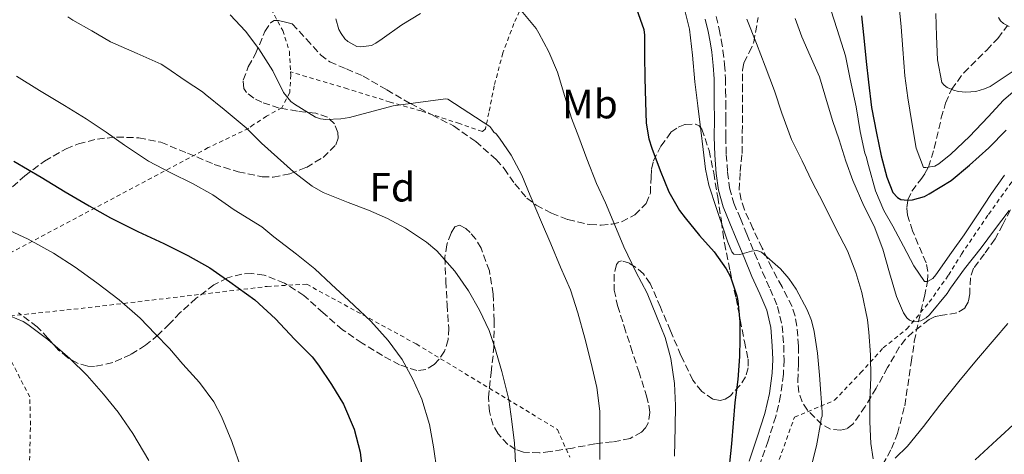
# Model space of a CAD drawing. Units: metres. Extents: x 613541 to 616970, y 4773332 to 4775703.
# Drawn here: x 615195 to 615436, y 4774844 to 4774951 of the extents above; entities that cross this region are included whole.
import ezdxf
from ezdxf.enums import TextEntityAlignment as Align

# ---------------------------------------------------------------- set-up
doc = ezdxf.new("R2010")
doc.units = ezdxf.units.M
doc.header["$MEASUREMENT"] = 0
doc.linetypes.add('DGN Style 2', pattern=[1.739922, 1.043953, -0.695969])
doc.linetypes.add('DGN Style 3', pattern=[2.435891, 1.739922, -0.695969])
for name, color, linetype, lineweight in [('Barranco lineal', 142, 'DGN Style 3', 13), ('Camino', 7, 'DGN Style 3', 0), ('Curva de nivel directora', 30, 'Continuous', 30), ('Curva de nivel intermedia', 30, 'Continuous', 0), ('Etiqueta de uso rústico', 92, 'Continuous', 0), ('Etiqueta de zona arbolada', 92, 'Continuous', 0), ('Margen derecho', 7, 'Continuous', 0), ('Tela metálica o alambrada', 7, 'DGN Style 2', 0), ('Zona arbolada', 92, 'DGN Style 3', 0)]:
    doc.layers.add(name, color=color, linetype=linetype, lineweight=lineweight)
doc.styles.add('Style-Arial', font='arial.ttf')

msp = doc.modelspace()

# ---------------------------------------------------------------- linework, layer by layer
at = {"layer": 'Barranco lineal', "color": 142, "linetype": 'DGN Style 3', "lineweight": 13}
msp.add_polyline3d([(615405.8, 4774841.95, 365), (615408.01, 4774845.88, 364.65), (615409.47, 4774849.56, 364.03), (615411.22, 4774856.39, 363.02), (615412.81, 4774866.96, 361.39), (615413.57, 4774872.11, 360.67), (615414.56, 4774877.01, 360), (615415.17, 4774879.49, 358.92), (615416.03, 4774883.11, 357.08), (615416.82, 4774886.78, 355), (615416.91, 4774889.19, 354.53), (615416.45, 4774891.36, 353.91), (615413.14, 4774899.16, 353.07), (615411.91, 4774903.01, 352.12), (615411.74, 4774904.89, 351.44), (615412, 4774906.71, 350), (615412.99, 4774908.88, 348.7), (615415.13, 4774911.72, 346.92), (615416.18, 4774913.16, 346.15), (615417.02, 4774914.74, 345), (615418.46, 4774919.34, 343.87), (615420.17, 4774926.79, 341.86), (615421.22, 4774930.41, 340.9), (615422.68, 4774933.76, 340), (615425.65, 4774937.85, 338.8), (615431.29, 4774943.4, 337.14), (615434.03, 4774946.25, 336.3), (615436.34, 4774949.36, 335)], dxfattribs=at)
at = {"layer": 'Camino', "color": 7, "linetype": 'DGN Style 3', "lineweight": 0}
for points in [[(615365.08, 4774951.62, 367.39), (615365.82, 4774948.49, 367.46), (615366.34, 4774945.89, 367.46), (615366.75, 4774943.27, 367.62), (615367.15, 4774939.86, 367.61), (615367.36, 4774936.44, 367.85), (615367.4, 4774933.53, 367.95), (615367.42, 4774930.61, 368.19), (615367.42, 4774926.39, 368.36), (615367.42, 4774922.17, 368.55), (615367.56, 4774917.84, 368.74), (615367.89, 4774913.51, 368.83), (615368.37, 4774909.65, 369.01), (615369.42, 4774905.94, 368.99), (615371, 4774902.15, 368.67), (615372.59, 4774898.36, 369.06), (615374.5, 4774893.71, 370.47), (615376.41, 4774889.06, 371.81), (615378.28, 4774884.91, 371.96), (615380.13, 4774880.66, 371.88), (615381.24, 4774875.95, 372.03), (615381.6, 4774871.17, 372.08), (615381.71, 4774867.62, 372.17)], [(615381.71, 4774867.62, 372.17), (615381.53, 4774864.07, 372.22), (615380.86, 4774858.87, 372.35), (615379.66, 4774853.73, 372.59), (615377.77, 4774847.8, 372.87), (615375.79, 4774841.93, 373.14)]]:
    msp.add_polyline3d(points, dxfattribs=at)
at = {"layer": 'Curva de nivel directora', "color": 30, "linetype": 'Continuous', "lineweight": 30, "flags": 128}
for points, elevation in [([(615345.58, 4774953.5), (615347.41, 4774948.38), (615347.57, 4774947.02), (615347.58, 4774941.98), (615347.62, 4774936.59), (615347.78, 4774930.61), (615347.94, 4774925.5), (615348.61, 4774921.65), (615349.3, 4774919.39), (615351.41, 4774913.89), (615353.47, 4774908.69), (615356.1, 4774904.14), (615357.47, 4774902.35), (615360.99, 4774898.03), (615364.58, 4774894.02), (615367.54, 4774889.9), (615368.56, 4774887.92), (615370.16, 4774883.3), (615370.38, 4774882.03), (615370.85, 4774876.91), (615370.84, 4774872.69), (615370.83, 4774868.46), (615370.35, 4774862.8), (615369.63, 4774857.14), (615369.23, 4774852.1), (615368.85, 4774847.06), (615367.95, 4774838.4)], 375), ([(615400.65, 4774951.76), (615401.26, 4774945.6), (615401.77, 4774940.59), (615402.34, 4774935.54), (615403.06, 4774929.33), (615404.33, 4774923.09), (615405.45, 4774917.49), (615406.81, 4774912.32), (615408.34, 4774908.51), (615409.43, 4774907.28), (615410.31, 4774906.8), (615411.91, 4774906.7), (615413.11, 4774906.78), (615416.04, 4774907.58), (615417.22, 4774908.19), (615422.57, 4774911.5), (615427.11, 4774915.2), (615431.78, 4774919.44), (615436.02, 4774923.76)], 350), ([(615193.23, 4774916.24), (615199.91, 4774912.32), (615205.75, 4774908.72), (615211.66, 4774905.3), (615216.87, 4774902.35), (615223.56, 4774898.98), (615229.96, 4774896.03), (615235.82, 4774893.12), (615241.16, 4774890.11), (615246.09, 4774886.69), (615252.19, 4774882.27), (615257.24, 4774877.6), (615261.91, 4774872.66), (615266.2, 4774868.34), (615267.74, 4774866.34), (615270.95, 4774861.57), (615273.88, 4774856.78), (615276.49, 4774850.61), (615277.99, 4774845.01), (615278.52, 4774840.02)], 400)]:
    msp.add_lwpolyline(points, dxfattribs=dict(at, elevation=elevation))
at = {"layer": 'Curva de nivel intermedia', "color": 30, "linetype": 'Continuous', "lineweight": 0, "flags": 128}
for points, elevation in [([(615409.78, 4774954.87), (615410.36, 4774949.1), (615410.74, 4774943.64), (615411.24, 4774937.11), (615411.99, 4774931.66), (615412.97, 4774925.67), (615413.99, 4774919.39), (615415.78, 4774914.63), (615416.42, 4774914.63), (615418.57, 4774915), (615419.56, 4774915.59), (615422.52, 4774917.93), (615427.05, 4774922.23), (615431.61, 4774927.02), (615435.37, 4774931.16), (615440.1, 4774935.24)], 345), ([(615206.43, 4774951.49), (615207.69, 4774950.66), (615212.28, 4774948.1), (615216.89, 4774945.38), (615223.4, 4774942.51), (615229.26, 4774939.95), (615230.67, 4774939.07), (615235.15, 4774935.94), (615239.39, 4774933.14), (615240.01, 4774932.58), (615244.67, 4774928.86), (615250.09, 4774924.37), (615253.79, 4774920.61), (615257.74, 4774917.09), (615261.66, 4774913.58), (615266.22, 4774910.1), (615268.89, 4774908.54), (615275.02, 4774906.13), (615279.99, 4774904.26), (615284.67, 4774902.21), (615289.08, 4774899.84), (615294.22, 4774896.42), (615296.7, 4774894.24), (615301.16, 4774889.26), (615304.47, 4774884.51), (615307.16, 4774879.76), (615309.53, 4774874.78), (615310.83, 4774870.88), (615312.65, 4774864.78), (615314.35, 4774857.89), (615315.08, 4774852.54), (615315.75, 4774847.26), (615316.04, 4774840.94)], 390), ([(615246.17, 4774951.98), (615249.95, 4774948.02), (615253.18, 4774943.66), (615256.59, 4774938.29), (615259.18, 4774932.98), (615260.99, 4774930.8), (615261.88, 4774930.14), (615267, 4774926.99), (615268.25, 4774926.59), (615269.59, 4774926.43)], 385), ([(615272.01, 4774951.02), (615272.78, 4774948.4), (615273.29, 4774947.42), (615274.25, 4774946.16), (615274.97, 4774945.47), (615277.16, 4774944.24), (615278.15, 4774944.19), (615280.75, 4774944.54), (615281.79, 4774945.08), (615283.35, 4774946.17), (615288.19, 4774949.52), (615292.73, 4774952.32)], 380), ([(615316.94, 4774953.55), (615321.03, 4774948.68), (615321.69, 4774947.52), (615324.12, 4774942.92), (615326.22, 4774937.96), (615328.03, 4774932.06), (615329.67, 4774926.76), (615331.48, 4774922.04), (615333.43, 4774916.78), (615335.8, 4774910.73), (615338.03, 4774906.04), (615340.25, 4774900.54), (615342.47, 4774895.28), (615345.4, 4774889.15), (615348.17, 4774883.88), (615350.52, 4774878.3), (615352.63, 4774873.05), (615354.03, 4774867.93), (615354.86, 4774861.82), (615355.16, 4774856.44), (615355.05, 4774851.13), (615354.86, 4774844.04)], 380), ([(615357.46, 4774952.7), (615358.56, 4774948.53), (615359.29, 4774942.1), (615359.84, 4774935.65), (615360.58, 4774929.71), (615361.31, 4774923.78), (615361.88, 4774919.03), (615362.46, 4774914.29), (615363.26, 4774910.35), (615365.13, 4774904.59), (615367.14, 4774898.85), (615367.93, 4774896.41), (615368.9, 4774894.02), (615369.43, 4774893.44), (615370.91, 4774893.36), (615373.72, 4774894.15), (615375.06, 4774894.33), (615376.16, 4774893.97), (615380.81, 4774889.89), (615382.87, 4774887.54), (615384.66, 4774884.9), (615387.35, 4774879.85), (615388.37, 4774877.26), (615389.04, 4774874.56), (615389.84, 4774869.23), (615390.38, 4774863.87), (615390.7, 4774859.34), (615391.02, 4774854.8), (615391.01, 4774853.86), (615390.78, 4774853.25), (615390.67, 4774852.45), (615389.65, 4774846.56), (615388.34, 4774841.41)], 370), ([(615393.14, 4774953.19), (615394.73, 4774948.38), (615396.71, 4774942.01), (615397.86, 4774936.23), (615399.33, 4774929.53), (615400.31, 4774923.48), (615401.45, 4774918.14), (615401.8, 4774917.34), (615402.37, 4774915.16), (615404.09, 4774908.97), (615406.1, 4774904.11), (615408.28, 4774900.3), (615410.92, 4774895.45), (615413.43, 4774890.57), (615416.1, 4774886.78), (615416.82, 4774886.78), (615418.13, 4774887.51), (615418.84, 4774888.38), (615422.69, 4774893.85), (615425.73, 4774898.17), (615428.87, 4774902.86), (615432.45, 4774908.27), (615435.62, 4774912.79)], 355), ([(615418.84, 4774952.35), (615418.97, 4774946.75), (615419.25, 4774941.02), (615420.29, 4774935.45), (615420.84, 4774934.76), (615421.62, 4774934.2), (615423.16, 4774933.56), (615424.37, 4774933.27), (615426.2, 4774933.11), (615428.61, 4774933.27), (615430.74, 4774933.88), (615432.15, 4774934.49), (615437.53, 4774938.03)], 340), ([(615434.15, 4774951.35), (615434.69, 4774950.57), (615435.4, 4774949.85), (615436.79, 4774949.13)], 335), ([(615372.6, 4774950.95), (615374.92, 4774945.03), (615377.06, 4774939.42), (615379.33, 4774933.43), (615381.16, 4774927.93), (615383.53, 4774921.5), (615386.09, 4774916.25), (615388.55, 4774911.15), (615391.3, 4774906.04), (615394.44, 4774899.56), (615397.22, 4774894.3), (615399.24, 4774888.99), (615400.71, 4774884.09), (615402.15, 4774877.37), (615402.41, 4774874.41), (615402.87, 4774868.86), (615402.95, 4774863.23), (615402.71, 4774857.91), (615402.68, 4774852.44), (615402.9, 4774847.1), (615403.54, 4774843.35)], 365), ([(615384.45, 4774951.1), (615386.04, 4774946.62), (615388.07, 4774941.95), (615390.34, 4774936.87), (615391.65, 4774932.46), (615393.53, 4774926.19), (615395.22, 4774921.39), (615396.84, 4774916.22), (615398.5, 4774911.45), (615401.25, 4774905.31), (615403.75, 4774900.31), (615405.86, 4774894.7), (615407.46, 4774888.92), (615409.17, 4774883.13), (615410.95, 4774879.1), (615411.77, 4774877.9), (615412.37, 4774877.31), (615413.43, 4774876.92), (615414.26, 4774876.95), (615415.17, 4774877.13), (615416.5, 4774877.87), (615417.27, 4774878.62), (615421.61, 4774883.8), (615422.45, 4774885.13), (615425.86, 4774889.83), (615429.93, 4774894.97), (615433.17, 4774899.39), (615436.76, 4774904.14)], 360), ([(615193.88, 4774936.96), (615199.53, 4774933.49), (615205.63, 4774929.82), (615210.89, 4774926.59), (615215.82, 4774923.33), (615220.27, 4774920.13), (615226.15, 4774916.21), (615231.67, 4774913.34), (615236.94, 4774910.72), (615241.95, 4774907.95), (615247.1, 4774904.3), (615253.88, 4774900.13), (615256.86, 4774897.68), (615262.38, 4774893.44), (615266.86, 4774889.84), (615270.89, 4774886.14), (615275.19, 4774882.11), (615280.6, 4774877.04), (615284.81, 4774872.34), (615288.27, 4774867.71), (615290.87, 4774862.88), (615293.07, 4774858.02), (615294.97, 4774851.78), (615295.95, 4774846.35), (615296.81, 4774840.14)], 395), ([(615269.59, 4774926.43), (615273.23, 4774926.53), (615275.39, 4774926.91), (615286.03, 4774929.78), (615298.83, 4774931.44), (615299.45, 4774931.34), (615309.71, 4774924.72), (615310.22, 4774924.03), (615310.68, 4774923.33), (615311.24, 4774922.93), (615312.06, 4774921.82), (615314.95, 4774917.7), (615317.55, 4774912.77), (615319.55, 4774907.84), (615322.33, 4774901.26), (615324.62, 4774896.02), (615326.99, 4774890.29), (615329.43, 4774884.75), (615331.26, 4774879.14), (615332.95, 4774872.91), (615334.52, 4774866.78), (615335.91, 4774860.86), (615336.62, 4774855.02), (615336.62, 4774848.74), (615336.62, 4774843.2)], 385), ([(615192.15, 4774899.26), (615196.71, 4774897.09), (615202.95, 4774893.73), (615208.2, 4774890.3), (615213.5, 4774886.42), (615218.97, 4774882.3), (615224.11, 4774877.81), (615227.82, 4774873.94), (615231.31, 4774870.34), (615234.59, 4774866.53), (615238.62, 4774862.08), (615242.14, 4774857.33), (615244.06, 4774853.73), (615246.54, 4774847.6), (615248.95, 4774840.75)], 405), ([(615190.89, 4774878.98), (615195.53, 4774876.96), (615196.63, 4774876.22), (615201.53, 4774872.59), (615206.92, 4774867.94), (615211.18, 4774863.79), (615215.18, 4774859.23), (615218.79, 4774854.8), (615222.31, 4774849.57), (615226.25, 4774843.01)], 410), ([(615408.85, 4774843.58), (615411.93, 4774846.52), (615415.81, 4774851.29), (615419.78, 4774856.54), (615424.49, 4774862.28), (615428.77, 4774867.55), (615433.08, 4774872.62), (615436.45, 4774876.49)], 365), ([(615428.46, 4774843.17), (615433.73, 4774848.06), (615438.7, 4774852.61)], 370)]:
    msp.add_lwpolyline(points, dxfattribs=dict(at, elevation=elevation))
at = {"layer": 'Margen derecho', "color": 7, "linetype": 'Continuous', "lineweight": 0}
msp.add_polyline3d([(615373.15, 4774842.83, 373.82), (615375.12, 4774848.67, 373.52), (615376.97, 4774854.48, 373.24), (615378.11, 4774859.36, 373.03), (615378.76, 4774864.32, 372.92), (615378.92, 4774867.65, 372.9), (615378.81, 4774871.03, 372.81), (615378.48, 4774875.52, 372.82), (615377.47, 4774879.78, 372.74), (615375.73, 4774883.78, 372.98), (615373.85, 4774887.96, 372.95), (615371.92, 4774892.65, 371.04), (615370.01, 4774897.29, 369.31), (615368.43, 4774901.07, 369.29), (615366.78, 4774905.02, 369.61), (615365.63, 4774909.1, 369.6), (615365.11, 4774913.23, 369.46), (615364.78, 4774917.69, 369.38), (615364.63, 4774922.12, 369.23), (615364.64, 4774926.39, 369.05), (615364.63, 4774930.6, 368.91), (615364.61, 4774933.49, 368.73), (615364.57, 4774936.33, 368.64), (615364.37, 4774939.61, 368.47), (615363.99, 4774942.89, 368.5), (615363.59, 4774945.4, 368.37), (615363.1, 4774947.89, 368.44), (615362.38, 4774950.92, 368.41)], dxfattribs=at)
at = {"layer": 'Tela metálica o alambrada', "color": 7, "linetype": 'DGN Style 2', "lineweight": 0}
for points in [[(615302.82, 4775050.29, 376.79), (615302.45, 4775050.05, 376.94), (615286.85, 4775049.08, 379.72), (615243.66, 4775048.85, 386.3), (615243.02, 4775037.17, 387.87), (615243.04, 4775028.04, 388.3), (615242.64, 4775018.13, 387.9), (615241.82, 4775009.08, 387.24), (615240.83, 4775001.54, 386.27), (615240.24, 4774992.66, 385.23), (615240.24, 4774985.3, 384.64), (615240.62, 4774979.05, 384.54), (615242.22, 4774973.27, 384.22), (615246.64, 4774966.81, 384.33), (615252.05, 4774959.29, 384.67), (615256.17, 4774953.41, 384.83), (615259.02, 4774948.21, 385.31), (615260.65, 4774943.05, 385.42), (615260.96, 4774938.05, 385.43)], [(615319.15, 4774957.62, 380.94), (615315.58, 4774949.91, 382.19), (615312.88, 4774942.68, 383.21), (615310.77, 4774934.61, 384.16), (615309.47, 4774928.05, 384.64), (615308.61, 4774924.12, 385.02), (615307.87, 4774923.49, 384.99), (615302.29, 4774925.4, 384.81), (615292.86, 4774928.49, 384.41), (615285.28, 4774930.68, 384.46), (615274.89, 4774933.89, 384.17), (615260.96, 4774938.05, 385.43)], [(615260.96, 4774938.05, 385.43), (615261.01, 4774937.3, 385.44), (615260.75, 4774933.01, 386.41), (615258.78, 4774929.25, 387), (615255.07, 4774927.21, 388.46), (615251.89, 4774925.14, 389.23), (615250.69, 4774924.25, 389.93), (615240.8, 4774919.51, 392.7), (615178.94, 4774886.6, 410.65)], [(615371.13, 4774816.98, 374.86), (615384.24, 4774853.57, 371.44), (615394.06, 4774857.72, 369.69), (615400.43, 4774864.42, 367.34), (615405.98, 4774870.53, 365.72), (615411.76, 4774875.16, 364.91), (615417.21, 4774881.72, 363.71), (615421.92, 4774888.29, 362.81), (615425.13, 4774893.46, 362.3), (615431.74, 4774903.19, 362), (615437.93, 4774911.86, 361.71)], [(615196.78, 4774829.11, 417.15), (615197.29, 4774851.64, 414.6), (615197.13, 4774858.52, 413.87), (615187.17, 4774877.78, 412.68), (615213.2, 4774880.57, 408.16), (615255.21, 4774885.57, 400.68), (615264.88, 4774886.1, 398.41), (615291.71, 4774871.48, 394.14), (615326.24, 4774850.57, 388.12), (615329.26, 4774843.81, 387.56)]]:
    msp.add_polyline3d(points, dxfattribs=at)
at = {"layer": 'Zona arbolada', "color": 92, "linetype": 'DGN Style 3', "lineweight": 0}
for points in [[(615437.12, 4774904.29, 368.06), (615435.22, 4774900.73, 368.28), (615433.34, 4774897.19, 368.51), (615430.74, 4774893.55, 368.75), (615428.06, 4774889.99, 368.99), (615427.29, 4774887.67, 369.09), (615427.12, 4774883.73, 369.19), (615426.8, 4774881.87, 369.22), (615425.92, 4774880.26, 369.24), (615424.01, 4774879.09, 369.19), (615420.46, 4774878.52, 368.97), (615418.7, 4774878.18, 368.9), (615417.18, 4774877.45, 368.92), (615413.22, 4774874.4, 369.29), (615411.41, 4774872.69, 369.55), (615409.89, 4774870.73, 369.85), (615407.03, 4774865.72, 370.58), (615404.25, 4774860.68, 371.32), (615401.52, 4774856.2, 372.03), (615398.56, 4774851.88, 372.76), (615397, 4774850.71, 373.31), (615395.51, 4774850.38, 373.94), (615393.1, 4774850.66, 374.9), (615390.97, 4774851.78, 375.48), (615387.4, 4774855.28, 375.66), (615386.09, 4774857.32, 375.56), (615385.31, 4774859.59, 375.39), (615385.06, 4774862.44, 375.08), (615385.26, 4774866.72, 374.53), (615385.25, 4774870.98, 374.17), (615384.81, 4774875.88, 374.11), (615384.41, 4774878.31, 374.15), (615383.65, 4774880.68, 374.24), (615381.2, 4774885.47, 374.51), (615378.69, 4774890.12, 374.88), (615376.36, 4774894.9, 375.62), (615374.08, 4774899.72, 376.16), (615371.99, 4774904.33, 375.88), (615371.18, 4774906.71, 375.61), (615370.72, 4774909.16, 375.32), (615370.95, 4774913.64, 374.79), (615371.42, 4774918.12, 374.24), (615371.47, 4774923.17, 373.48), (615371.52, 4774928.23, 372.7), (615371.51, 4774933.37, 372.52), (615371.52, 4774938.5, 372.32), (615371.88, 4774940.3, 371.85), (615373.16, 4774942.76, 370.81), (615374.27, 4774945.32, 369.88), (615375.34, 4774951.37, 368.56)], [(615426.8, 4774881.87, 369.22), (615425.92, 4774880.26, 369.24), (615424.01, 4774879.09, 369.19), (615420.46, 4774878.52, 368.97), (615418.7, 4774878.18, 368.9), (615417.18, 4774877.45, 368.92), (615413.22, 4774874.4, 369.29), (615411.41, 4774872.69, 369.55), (615409.89, 4774870.73, 369.85), (615407.03, 4774865.72, 370.58), (615404.25, 4774860.68, 371.32), (615401.52, 4774856.2, 372.03), (615398.56, 4774851.88, 372.76), (615397, 4774850.71, 373.31), (615395.51, 4774850.38, 373.94), (615393.1, 4774850.66, 374.9), (615390.97, 4774851.78, 375.48), (615387.4, 4774855.28, 375.66), (615386.09, 4774857.32, 375.56), (615385.31, 4774859.59, 375.39), (615385.06, 4774862.44, 375.08), (615385.26, 4774866.72, 374.53), (615385.25, 4774870.98, 374.17), (615384.81, 4774875.88, 374.11), (615384.41, 4774878.31, 374.15), (615383.65, 4774880.68, 374.24), (615381.2, 4774885.47, 374.51), (615378.69, 4774890.12, 374.88), (615376.36, 4774894.9, 375.62), (615374.08, 4774899.72, 376.16), (615371.99, 4774904.33, 375.88), (615371.18, 4774906.71, 375.61), (615370.72, 4774909.16, 375.32), (615370.95, 4774913.64, 374.79), (615371.42, 4774918.12, 374.24), (615371.47, 4774923.17, 373.48), (615371.52, 4774928.23, 372.7), (615371.51, 4774933.37, 372.52), (615371.52, 4774938.5, 372.32), (615371.88, 4774940.3, 371.85), (615373.16, 4774942.76, 370.81), (615374.27, 4774945.32, 369.88), (615375.34, 4774951.37, 368.56)], [(615191.04, 4774908.34, 417.5), (615195.92, 4774912.63, 416.22), (615200.74, 4774916.23, 414.71), (615206, 4774919.24, 413.2), (615209.03, 4774920.45, 412.44), (615213.67, 4774921.62, 411.32), (615218.37, 4774922.1, 410.24), (615223.8, 4774921.93, 409.19), (615229.18, 4774920.82, 408.14), (615235.72, 4774918.17, 406.36), (615242.24, 4774915.43, 404.54), (615248.1, 4774913.61, 403.18), (615253.97, 4774912.39, 401.82), (615256.68, 4774912.31, 401.11), (615260.74, 4774913.13, 399.93), (615264.8, 4774914.69, 398.62), (615268.91, 4774917.14, 396.93), (615272, 4774920.2, 395.08), (615272.59, 4774921.81, 394.28), (615272.51, 4774923.25, 393.63), (615271.65, 4774925.38, 392.64), (615269.98, 4774926.93, 391.76), (615267.09, 4774927.95, 390.81), (615262.61, 4774928.43, 389.95), (615258.19, 4774929.19, 389.6), (615253.93, 4774930.61, 389.71), (615251.93, 4774931.59, 389.81), (615250.16, 4774933.01, 389.8), (615249.52, 4774934.01, 389.73), (615249.35, 4774936.01, 389.56), (615250.6, 4774939.29, 389.24), (615252.37, 4774942.45, 388.97), (615254.66, 4774947.95, 389.51), (615256.07, 4774950.07, 389.71), (615256.94, 4774950.6, 389.6), (615257.97, 4774950.61, 389.26), (615259.67, 4774950.2, 388.54), (615261.37, 4774949.78, 387.82), (615264.82, 4774946.02, 388.3), (615268.27, 4774942.26, 388.78), (615270.53, 4774940.51, 389.01), (615274.59, 4774938.78, 389.24), (615278.67, 4774937.03, 389.48), (615284.47, 4774933.65, 390), (615290.29, 4774930.28, 390.52), (615295.55, 4774927.54, 390.87), (615300.83, 4774924.81, 390.97), (615306.27, 4774921.01, 390.62), (615311.26, 4774916.61, 390.14), (615313.24, 4774914.39, 390.11), (615315.8, 4774910.66, 390.2), (615318.73, 4774907.19, 389.92), (615321.06, 4774905.44, 389.39), (615324.81, 4774903.46, 388.42), (615328.81, 4774901.93, 387.47), (615334.18, 4774900.68, 386.43), (615336.91, 4774900.55, 385.91), (615339.6, 4774900.79, 385.37), (615341.94, 4774901.39, 384.87), (615345.18, 4774903.09, 384.08), (615347.92, 4774905.85, 383.31), (615348.98, 4774908.34, 382.77), (615349.15, 4774912.32, 382.01), (615349.23, 4774914.29, 381.65), (615349.69, 4774916.2, 381.31), (615351.55, 4774919.89, 380.81), (615354.03, 4774923.27, 380.6), (615355.79, 4774924.55, 380.57), (615357.49, 4774925.17, 380.56), (615359.99, 4774925.28, 380.57), (615360.95, 4774924.86, 380.59), (615361.58, 4774924.07, 380.62), (615363.35, 4774918.78, 380.89), (615364.48, 4774913.33, 381.13), (615365.45, 4774907.44, 381.22), (615366.37, 4774901.54, 381.31), (615366.71, 4774898.83, 381.37), (615367.1, 4774896.13, 381.45), (615368.48, 4774889.4, 381.84), (615369.95, 4774882.69, 382.27), (615370.99, 4774877.39, 382.24), (615371.98, 4774872.09, 382.24), (615372.9, 4774867.78, 382.59), (615372.95, 4774865.61, 382.8), (615372.25, 4774863.45, 382.99), (615370.94, 4774861.37, 383.09), (615368.55, 4774858.8, 383.18), (615367.28, 4774857.99, 383.24), (615366.03, 4774857.64, 383.36), (615364.28, 4774858, 383.69), (615361.55, 4774859.89, 384.45), (615359.39, 4774862.63, 385.07), (615356.47, 4774868.67, 385.76), (615353.9, 4774874.74, 386.35), (615351.44, 4774880.5, 386.76), (615348.97, 4774886.26, 387.21), (615347.27, 4774888.62, 387.47), (615345.38, 4774890.28, 387.72), (615343.88, 4774891.22, 387.92), (615341.89, 4774891.8, 388.26), (615341.15, 4774891.57, 388.44), (615340.69, 4774890.92, 388.62), (615340.14, 4774888.54, 389.15), (615340.13, 4774884.68, 390.05), (615340.94, 4774880.87, 390.86), (615342.56, 4774875.8, 391.68), (615344.19, 4774870.73, 392.33), (615346.12, 4774864.77, 392.91), (615348.05, 4774858.81, 393.32), (615348.63, 4774856.53, 393.32), (615348.83, 4774854.71, 393.23), (615348.44, 4774852.09, 393.11), (615347.81, 4774850.93, 393.12), (615346.83, 4774849.93, 393.23), (615344.03, 4774848.38, 393.62), (615339.74, 4774847.54, 394.25), (615335.41, 4774847.05, 394.89), (615329.93, 4774846.03, 395.71), (615324.45, 4774845.16, 396.54), (615321.83, 4774844.83, 397.08), (615317.94, 4774844.99, 398.13), (615316.01, 4774845.67, 398.61), (615314.09, 4774846.93, 398.96), (615311.7, 4774849.52, 399.26), (615310.53, 4774851.62, 399.38), (615309.58, 4774854.93, 399.43), (615309.37, 4774858.36, 399.37), (615310.02, 4774864.45, 399.05), (615310.69, 4774870.55, 398.83), (615310.76, 4774877.12, 398.87), (615310.54, 4774883.7, 398.92), (615309.59, 4774889.37, 398.92), (615307.55, 4774894.92, 398.91), (615306.24, 4774897.11, 398.95), (615304.89, 4774898.74, 399.03), (615303.81, 4774899.73, 399.12), (615302.29, 4774900.54, 399.3), (615301.15, 4774900.13, 399.53), (615300.21, 4774898.58, 399.95), (615299.14, 4774895.71, 400.79), (615298.7, 4774892.65, 401.48), (615298.94, 4774886.87, 402.37), (615299.26, 4774881.09, 403.21), (615299.64, 4774875.39, 403.97), (615299.49, 4774872.54, 404.34), (615298.61, 4774869.69, 404.73), (615297.34, 4774867.73, 405.05), (615296.1, 4774866.49, 405.32), (615294, 4774865.23, 405.75), (615291.85, 4774864.97, 406.22), (615287.63, 4774866.37, 407.34), (615283.47, 4774868.63, 408.49), (615278.46, 4774871.69, 409.68), (615273.61, 4774874.97, 410.52), (615268.93, 4774879.09, 410.76), (615264.21, 4774883.35, 410.97), (615259.48, 4774886.37, 411.52), (615254.46, 4774888.33, 412.11), (615251.42, 4774888.73, 412.46), (615249.04, 4774888.58, 412.72), (615245.47, 4774887.66, 413.14), (615242.19, 4774885.96, 413.58), (615237.85, 4774882.67, 414.51), (615233.95, 4774879.16, 415.76), (615231.28, 4774876.41, 416.9), (615228.57, 4774873.69, 418.04), (615225.44, 4774871.17, 419.06), (615221.84, 4774868.93, 419.8), (615217.41, 4774866.93, 420.36), (615212.97, 4774865.97, 420.91), (615211.32, 4774866.03, 421.12), (615208.83, 4774866.76, 421.43), (615206.35, 4774868.17, 421.74), (615204.16, 4774870, 421.98), (615201.56, 4774872.92, 422.13), (615198.93, 4774875.69, 422.11), (615194.34, 4774879.13, 421.85)], [(615191.04, 4774908.34, 417.5), (615195.92, 4774912.63, 416.22), (615200.74, 4774916.23, 414.71), (615206, 4774919.24, 413.2), (615209.03, 4774920.45, 412.44), (615213.67, 4774921.62, 411.32), (615218.37, 4774922.1, 410.24), (615223.8, 4774921.93, 409.19), (615229.18, 4774920.82, 408.14), (615235.72, 4774918.17, 406.36), (615242.24, 4774915.43, 404.54), (615248.1, 4774913.61, 403.18), (615253.97, 4774912.39, 401.82), (615256.68, 4774912.31, 401.11), (615260.74, 4774913.13, 399.93), (615264.8, 4774914.69, 398.62), (615268.91, 4774917.14, 396.93), (615272, 4774920.2, 395.08), (615272.59, 4774921.81, 394.28), (615272.51, 4774923.25, 393.63), (615271.65, 4774925.38, 392.64), (615269.98, 4774926.93, 391.76), (615267.09, 4774927.95, 390.81), (615262.61, 4774928.43, 389.95), (615258.19, 4774929.19, 389.6), (615253.93, 4774930.61, 389.71), (615251.93, 4774931.59, 389.81), (615250.16, 4774933.01, 389.8), (615249.52, 4774934.01, 389.73), (615249.35, 4774936.01, 389.56), (615250.6, 4774939.29, 389.24), (615252.37, 4774942.45, 388.97), (615254.66, 4774947.95, 389.51), (615256.07, 4774950.07, 389.71), (615256.94, 4774950.6, 389.6), (615257.97, 4774950.61, 389.26), (615259.67, 4774950.2, 388.54), (615261.37, 4774949.78, 387.82), (615264.82, 4774946.02, 388.3), (615268.27, 4774942.26, 388.78), (615270.53, 4774940.51, 389.01), (615274.59, 4774938.78, 389.24), (615278.67, 4774937.03, 389.48), (615284.47, 4774933.65, 390), (615290.29, 4774930.28, 390.52), (615295.55, 4774927.54, 390.87), (615300.83, 4774924.81, 390.97), (615306.27, 4774921.01, 390.62), (615311.26, 4774916.61, 390.14), (615313.24, 4774914.39, 390.11), (615315.8, 4774910.66, 390.2), (615318.73, 4774907.19, 389.92), (615321.06, 4774905.44, 389.39), (615324.81, 4774903.46, 388.42), (615328.81, 4774901.93, 387.47), (615334.18, 4774900.68, 386.43), (615336.91, 4774900.55, 385.91), (615339.6, 4774900.79, 385.37), (615341.94, 4774901.39, 384.87), (615345.18, 4774903.09, 384.08), (615347.92, 4774905.85, 383.31), (615348.98, 4774908.34, 382.77), (615349.15, 4774912.32, 382.01), (615349.23, 4774914.29, 381.65), (615349.69, 4774916.2, 381.31), (615351.55, 4774919.89, 380.81), (615354.03, 4774923.27, 380.6), (615355.79, 4774924.55, 380.57), (615357.49, 4774925.17, 380.56), (615359.99, 4774925.28, 380.57), (615360.95, 4774924.86, 380.59), (615361.58, 4774924.07, 380.62), (615363.35, 4774918.78, 380.89), (615364.48, 4774913.33, 381.13), (615365.45, 4774907.44, 381.22), (615366.37, 4774901.54, 381.31), (615366.71, 4774898.83, 381.37), (615367.1, 4774896.13, 381.45), (615368.48, 4774889.4, 381.84), (615369.95, 4774882.69, 382.27), (615370.99, 4774877.39, 382.24), (615371.98, 4774872.09, 382.24), (615372.9, 4774867.78, 382.59)], [(615437.12, 4774904.29, 368.06), (615435.22, 4774900.73, 368.28), (615433.34, 4774897.19, 368.51), (615430.74, 4774893.55, 368.75), (615428.06, 4774889.99, 368.99), (615427.29, 4774887.67, 369.09), (615427.12, 4774883.73, 369.19), (615426.8, 4774881.87, 369.22)], [(615372.9, 4774867.78, 382.59), (615372.95, 4774865.61, 382.8), (615372.25, 4774863.45, 382.99), (615370.94, 4774861.37, 383.09), (615368.55, 4774858.8, 383.18), (615367.28, 4774857.99, 383.24), (615366.03, 4774857.64, 383.36), (615364.28, 4774858, 383.69), (615361.55, 4774859.89, 384.45), (615359.39, 4774862.63, 385.07), (615356.47, 4774868.67, 385.76), (615353.9, 4774874.74, 386.35), (615351.44, 4774880.5, 386.76), (615348.97, 4774886.26, 387.21), (615347.27, 4774888.62, 387.47), (615345.38, 4774890.28, 387.72), (615343.88, 4774891.22, 387.92), (615341.89, 4774891.8, 388.26), (615341.15, 4774891.57, 388.44), (615340.69, 4774890.92, 388.62), (615340.14, 4774888.54, 389.15), (615340.13, 4774884.68, 390.05), (615340.94, 4774880.87, 390.86), (615342.56, 4774875.8, 391.68), (615344.19, 4774870.73, 392.33), (615346.12, 4774864.77, 392.91), (615348.05, 4774858.81, 393.32), (615348.63, 4774856.53, 393.32), (615348.83, 4774854.71, 393.23), (615348.44, 4774852.09, 393.11), (615347.81, 4774850.93, 393.12), (615346.83, 4774849.93, 393.23), (615344.03, 4774848.38, 393.62), (615339.74, 4774847.54, 394.25), (615335.41, 4774847.05, 394.89), (615329.93, 4774846.03, 395.71), (615324.45, 4774845.16, 396.54), (615321.83, 4774844.83, 397.08), (615317.94, 4774844.99, 398.13), (615316.01, 4774845.67, 398.61), (615314.09, 4774846.93, 398.96), (615311.7, 4774849.52, 399.26), (615310.53, 4774851.62, 399.38), (615309.58, 4774854.93, 399.43), (615309.37, 4774858.36, 399.37), (615310.02, 4774864.45, 399.05), (615310.69, 4774870.55, 398.83), (615310.76, 4774877.12, 398.87), (615310.54, 4774883.7, 398.92), (615309.59, 4774889.37, 398.92), (615307.55, 4774894.92, 398.91), (615306.24, 4774897.11, 398.95), (615304.89, 4774898.74, 399.03), (615303.81, 4774899.73, 399.12), (615302.29, 4774900.54, 399.3), (615301.15, 4774900.13, 399.53), (615300.21, 4774898.58, 399.95), (615299.14, 4774895.71, 400.79), (615298.7, 4774892.65, 401.48), (615298.94, 4774886.87, 402.37), (615299.26, 4774881.09, 403.21), (615299.64, 4774875.39, 403.97), (615299.49, 4774872.54, 404.34), (615298.61, 4774869.69, 404.73), (615297.34, 4774867.73, 405.05), (615296.1, 4774866.49, 405.32), (615294, 4774865.23, 405.75), (615291.85, 4774864.97, 406.22), (615287.63, 4774866.37, 407.34), (615283.47, 4774868.63, 408.49), (615278.46, 4774871.69, 409.68), (615273.61, 4774874.97, 410.52), (615268.93, 4774879.09, 410.76), (615264.21, 4774883.35, 410.97), (615259.48, 4774886.37, 411.52), (615254.46, 4774888.33, 412.11), (615251.42, 4774888.73, 412.46), (615249.04, 4774888.58, 412.72), (615245.47, 4774887.66, 413.14), (615242.19, 4774885.96, 413.58), (615237.85, 4774882.67, 414.51), (615233.95, 4774879.16, 415.76), (615231.28, 4774876.41, 416.9), (615228.57, 4774873.69, 418.04), (615225.44, 4774871.17, 419.06), (615221.84, 4774868.93, 419.8), (615217.41, 4774866.93, 420.36), (615212.97, 4774865.97, 420.91), (615211.32, 4774866.03, 421.12), (615208.83, 4774866.76, 421.43), (615206.35, 4774868.17, 421.74), (615204.16, 4774870, 421.98), (615201.56, 4774872.92, 422.13), (615198.93, 4774875.69, 422.11), (615194.34, 4774879.13, 421.85)]]:
    msp.add_polyline3d(points, dxfattribs=at)

# ---------------------------------------------------------------- texts
at = {"layer": 'Etiqueta de uso rústico', "color": 92, "linetype": 'Continuous', "lineweight": 0, "style": 'Style-Arial'}
msp.add_text('Mb', height=7, dxfattribs=at).set_placement((615334.19, 4774930.18, 378.93), align=Align.MIDDLE_CENTER)
at = {"layer": 'Etiqueta de zona arbolada', "color": 92, "linetype": 'Continuous', "lineweight": 0, "style": 'Style-Arial'}
msp.add_text('Fd', height=7, dxfattribs=at).set_placement((615285.82, 4774909.84, 388.66), align=Align.MIDDLE_CENTER)

doc.saveas('drawing.dxf')
